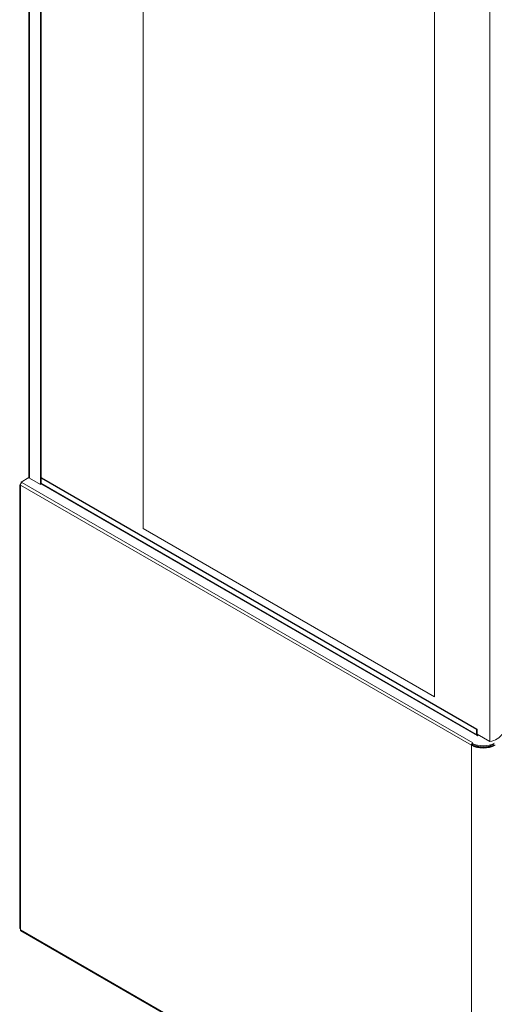
# Model space of a CAD drawing. Units: millimetres. Extents: x 0 to 5250, y 0 to 7425.
# Drawn here: x 3373 to 3828, y 943 to 1886 of the extents above; entities that cross this region are included whole.
import ezdxf

# ---------------------------------------------------------------- set-up
doc = ezdxf.new("R2010")
doc.units = ezdxf.units.MM
doc.header["$LTSCALE"] = 25
doc.layers.add('Visible (MIR)', color=7, linetype='Continuous', lineweight=18)
doc.layers.add('Visible Narrow (MIR)', color=7, linetype='Continuous', lineweight=15)

msp = doc.modelspace()

# ---------------------------------------------------------------- linework, layer by layer
at = {"layer": 'Visible (MIR)'}
for p, q in [((3381.669, 1447.4798), (3381.669, 2557.0986)), ((3392.8614, 2550.1584), (3392.8614, 1440.5395)), ((3393.5685, 2538.3192), (3393.5685, 1446.6633)), ((3491.1492, 1398.49), (3491.1492, 2401.9643)), ((3491.1492, 2401.9643), (3491.1492, 1398.49)), ((3823.4894, 1194.3658), (3823.4894, 2287.6547)), ((3823.4894, 1194.3658), (3823.4894, 2287.6547)), ((3770.4564, 2240.7062), (3770.4564, 1237.2319)), ((3770.4564, 1237.2319), (3770.4564, 2240.7062)), ((3374.4766, 1442.989), (3381.7371, 1447.1809)), ((3392.8614, 1440.5395), (3382.2548, 1446.6633)), ((3394.2756, 1447.0715), (3393.5685, 1446.6633)), ((3393.5685, 1441.7643), (3393.5685, 1446.6633)), ((3393.5685, 1446.6633), (3810.7615, 1205.7968)), ((3394.2756, 1447.0715), (3811.4686, 1206.205)), ((3373.1837, 1440.1313), (3373.1837, 1015.5531)), ((3373.959, 1441.0572), (3373.7695, 1440.9478)), ((3373.7695, 1440.1313), (3373.7695, 1439.3148)), ((3374.4766, 1442.989), (3375.1837, 1442.5808)), ((3374.4766, 1442.1725), (3374.4766, 1442.989)), ((3374.6018, 1442.1002), (3374.4766, 1442.1725)), ((3393.5685, 1440.9478), (3392.8614, 1440.5395)), ((3393.5685, 1441.7643), (3393.5685, 1440.9478)), ((3811.1757, 1199.9822), (3393.9827, 1440.8487)), ((3770.4564, 1237.2319), (3491.1492, 1398.49)), ((3491.1492, 1398.49), (3770.4564, 1237.2319)), ((3811.4686, 1206.205), (3810.7615, 1205.7968)), ((3810.7615, 1205.7968), (3810.7615, 1200.8978)), ((3811.4686, 1206.205), (3811.4686, 1201.306)), ((3811.4686, 1201.306), (3823.4894, 1194.3658)), ((3812.8828, 1200.4895), (3812.1757, 1200.0813)), ((3806.5188, 1191.0998), (3805.8117, 1190.6916)), ((3807.2259, 1193.1411), (3806.5188, 1192.7328)), ((3806.5188, 1192.7328), (3806.5188, 1192.514)), ((3806.5188, 1191.9163), (3806.5188, 1192.514)), ((3373.7695, 1014.7366), (3373.7695, 1013.9201)), ((3374.1837, 1013.0045), (3806.2259, 763.5648))]:
    msp.add_line(p, q, dxfattribs=at)
for centre, major_axis, start_param, end_param in [((3383.669, 1447.4798), (-2, 0), 0, 0.78539816), ((3375.1837, 1440.1313), (-2, 0), 5.49778714, 7.06858347), ((3375.1837, 1440.9478), (-1, -1.7321), 3.92699082, 5.49778714), ((3394.9827, 1442.5808), (-1, -1.7321), 5.49778714, 6.28318531), ((3812.1757, 1201.7143), (-1, -1.7321), 5.49778714, 7.06858347), ((3812.1757, 1201.7143), (-0.5, -0.866), 5.49778714, 7.06858347), ((3818.5397, 1203.7555), (17, 0), 5.00782982, 5.98774447), ((3807.2259, 1191.5081), (-1, -1.7321), 4.45058959, 5.49778714), ((3817.1254, 1197.2236), (-16, 0), 0.78539816, 2.35619449), ((3817.1254, 1198.8565), (15, 0), 3.92699082, 5.49778714), ((3817.1254, 1198.04), (15, 0), 3.92699082, 5.49778714), ((3807.2259, 1191.5081), (-0.5, -0.866), 4.71038627, 5.49778714), ((3817.1254, 1197.2236), (15, 0), 3.92699082, 5.49778714), ((3375.1837, 1015.5531), (-2, 0), 0, 0.78539816), ((3375.1837, 1014.7366), (-1, -1.7321), 5.49778714, 6.28318531)]:
    msp.add_ellipse(centre, major_axis=major_axis, ratio=0.57735027, start_param=start_param, end_param=end_param, dxfattribs=at)
at = {"layer": 'Visible Narrow (MIR)'}
for p, q in [((3382.2548, 2556.2821), (3382.2548, 1446.6633)), ((3373.7695, 1440.9478), (3373.8947, 1440.8755)), ((3805.8117, 1190.6916), (3373.7695, 1440.1313)), ((3373.7695, 1439.3148), (3373.7695, 1014.7366)), ((3375.1837, 1442.5808), (3807.2259, 1193.1411)), ((3393.5685, 1441.7643), (3810.7615, 1200.8978)), ((3810.7615, 1200.8978), (3811.4686, 1201.306)), ((3811.4686, 1201.306), (3812.1757, 1200.8978)), ((3812.1757, 1200.8978), (3812.1757, 1200.0813)), ((3805.8117, 1190.6916), (3805.8117, 764.4804)), ((3373.7695, 1013.9201), (3805.8117, 764.4804))]:
    msp.add_line(p, q, dxfattribs=at)

doc.saveas('drawing.dxf')
